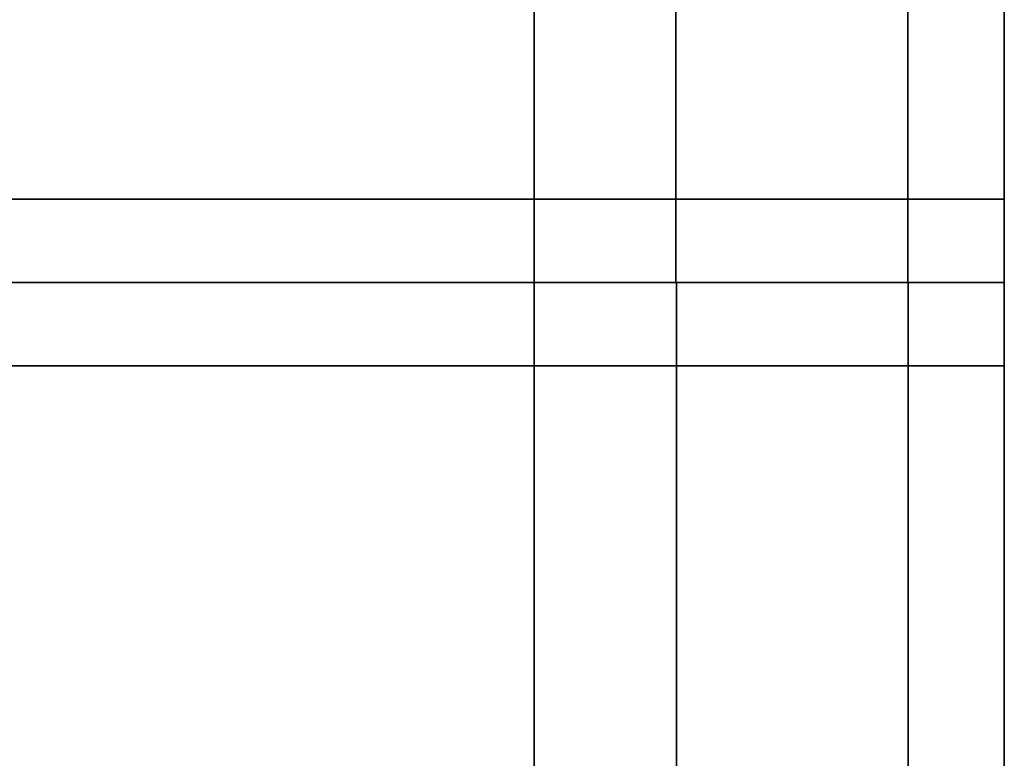
# Model space of a CAD drawing. Extents: x 0 to 1.04, y -1 to 0.
# Drawn here: x 1.03 to 1.03, y 0 to 0 of the extents above; entities that cross this region are included whole.
import ezdxf

# ---------------------------------------------------------------- set-up
doc = ezdxf.new("R2010")
doc.units = 0
doc.layers.add('L14_HINGE', color=7, linetype='CONTINUOUS')
doc.layers.add('L16_HINGE', color=7, linetype='CONTINUOUS')

msp = doc.modelspace()

# ---------------------------------------------------------------- linework, layer by layer
at = {"layer": 'L14_HINGE', "color": 8}
for points, invisible_edges in [([(1.021002, -0.002752, 0.2225), (1.028077, -0.00025, 0.2225), (1.017802, -0.00025, 0.2225), (1.021002, -0.002752, 0.2225)], 9), ([(1.028077, -0.00025, 0.1775), (1.021002, -0.002752, 0.1775), (1.017802, -0.00025, 0.1775), (1.028077, -0.00025, 0.1775)], 9), ([(1.028077, -0.00025, 0.2225), (1.021002, -0.002752, 0.2225), (1.028077, -0.002752, 0.2225), (1.028077, -0.00025, 0.2225)], 9), ([(1.021002, -0.002752, 0.1775), (1.028077, -0.00025, 0.1775), (1.028077, -0.002752, 0.1775), (1.021002, -0.002752, 0.1775)], 9), ([(1.028502, -0.002752, 0.2225), (1.028077, -0.00025, 0.2225), (1.028077, -0.002752, 0.2225), (1.028502, -0.002752, 0.2225)], 9), ([(1.028077, -0.00025, 0.2225), (1.028502, -0.002752, 0.2225), (1.028502, -0.00025, 0.2225), (1.028077, -0.00025, 0.2225)], 9), ([(1.028502, -0.00025, 0.1775), (1.028077, -0.002752, 0.1775), (1.028077, -0.00025, 0.1775), (1.028502, -0.00025, 0.1775)], 9), ([(1.028077, -0.002752, 0.1775), (1.028502, -0.00025, 0.1775), (1.028502, -0.002752, 0.1775), (1.028077, -0.002752, 0.1775)], 9), ([(1.029198, -0.002752, 0.222212), (1.028502, -0.00025, 0.2225), (1.028502, -0.002752, 0.2225), (1.029198, -0.002752, 0.222212)], 9), ([(1.028502, -0.00025, 0.2225), (1.029198, -0.002752, 0.222212), (1.029198, -0.00025, 0.222212), (1.028502, -0.00025, 0.2225)], 9), ([(1.029198, -0.00025, 0.177788), (1.028502, -0.002752, 0.1775), (1.028502, -0.00025, 0.1775), (1.029198, -0.00025, 0.177788)], 9), ([(1.028502, -0.002752, 0.1775), (1.029198, -0.00025, 0.177788), (1.029198, -0.002752, 0.177788), (1.028502, -0.002752, 0.1775)], 9), ([(1.029198, -0.00025, 0.177788), (1.029487, -0.002752, 0.178485), (1.029198, -0.002752, 0.177788), (1.029198, -0.00025, 0.177788)], 9), ([(1.029487, -0.002752, 0.178485), (1.029198, -0.00025, 0.177788), (1.029487, -0.00025, 0.178485), (1.029487, -0.002752, 0.178485)], 9), ([(1.029487, -0.00025, 0.221515), (1.029198, -0.002752, 0.222212), (1.029487, -0.002752, 0.221515), (1.029487, -0.00025, 0.221515)], 9), ([(1.029198, -0.002752, 0.222212), (1.029487, -0.00025, 0.221515), (1.029198, -0.00025, 0.222212), (1.029198, -0.002752, 0.222212)], 9), ([(1.029487, -0.00025, 0.178485), (1.029487, -0.002752, 0.1789), (1.029487, -0.002752, 0.178485), (1.029487, -0.00025, 0.178485)], 9), ([(1.029487, -0.002752, 0.1789), (1.029487, -0.00025, 0.178485), (1.029487, -0.00025, 0.1789), (1.029487, -0.002752, 0.1789)], 9), ([(1.029487, -0.00025, 0.2211), (1.029487, -0.002752, 0.221515), (1.029487, -0.002752, 0.2211), (1.029487, -0.00025, 0.2211)], 9), ([(1.029487, -0.002752, 0.221515), (1.029487, -0.00025, 0.2211), (1.029487, -0.00025, 0.221515), (1.029487, -0.002752, 0.221515)], 9), ([(1.029487, -0.00025, 0.1789), (1.029487, -0.002752, 0.2211), (1.029487, -0.002752, 0.1789), (1.029487, -0.00025, 0.1789)], 9), ([(1.029487, -0.002752, 0.2211), (1.029487, -0.00025, 0.1789), (1.029487, -0.00025, 0.2211), (1.029487, -0.002752, 0.2211)], 9), ([(1.021502, -0.003002, 0.2225), (1.028077, -0.002752, 0.2225), (1.021002, -0.002752, 0.2225), (1.021502, -0.003002, 0.2225)], 9), ([(1.028077, -0.002752, 0.1775), (1.021502, -0.003002, 0.1775), (1.021002, -0.002752, 0.1775), (1.028077, -0.002752, 0.1775)], 9), ([(1.028077, -0.002752, 0.2225), (1.021502, -0.003002, 0.2225), (1.028077, -0.003002, 0.2225), (1.028077, -0.002752, 0.2225)], 9), ([(1.021502, -0.003002, 0.1775), (1.028077, -0.002752, 0.1775), (1.028077, -0.003002, 0.1775), (1.021502, -0.003002, 0.1775)], 9), ([(1.028502, -0.003002, 0.2225), (1.028077, -0.002752, 0.2225), (1.028077, -0.003002, 0.2225), (1.028502, -0.003002, 0.2225)], 9), ([(1.028077, -0.002752, 0.2225), (1.028502, -0.003002, 0.2225), (1.028502, -0.002752, 0.2225), (1.028077, -0.002752, 0.2225)], 9), ([(1.028502, -0.002752, 0.1775), (1.028077, -0.003002, 0.1775), (1.028077, -0.002752, 0.1775), (1.028502, -0.002752, 0.1775)], 9), ([(1.028077, -0.003002, 0.1775), (1.028502, -0.002752, 0.1775), (1.028502, -0.003002, 0.1775), (1.028077, -0.003002, 0.1775)], 9), ([(1.029198, -0.002752, 0.177788), (1.028502, -0.003002, 0.1775), (1.028502, -0.002752, 0.1775), (1.029198, -0.002752, 0.177788)], 9), ([(1.028502, -0.003002, 0.1775), (1.029198, -0.002752, 0.177788), (1.029198, -0.003002, 0.177788), (1.028502, -0.003002, 0.1775)], 9), ([(1.029198, -0.003002, 0.222212), (1.028502, -0.002752, 0.2225), (1.028502, -0.003002, 0.2225), (1.029198, -0.003002, 0.222212)], 9), ([(1.028502, -0.002752, 0.2225), (1.029198, -0.003002, 0.222212), (1.029198, -0.002752, 0.222212), (1.028502, -0.002752, 0.2225)], 9), ([(1.029198, -0.002752, 0.177788), (1.029487, -0.003002, 0.178485), (1.029198, -0.003002, 0.177788), (1.029198, -0.002752, 0.177788)], 9), ([(1.029487, -0.003002, 0.178485), (1.029198, -0.002752, 0.177788), (1.029487, -0.002752, 0.178485), (1.029487, -0.003002, 0.178485)], 9), ([(1.029487, -0.002752, 0.221515), (1.029198, -0.003002, 0.222212), (1.029487, -0.003002, 0.221515), (1.029487, -0.002752, 0.221515)], 9), ([(1.029198, -0.003002, 0.222212), (1.029487, -0.002752, 0.221515), (1.029198, -0.002752, 0.222212), (1.029198, -0.003002, 0.222212)], 9), ([(1.029487, -0.002752, 0.1789), (1.029487, -0.003002, 0.2211), (1.029487, -0.003002, 0.1789), (1.029487, -0.002752, 0.1789)], 9), ([(1.029487, -0.003002, 0.2211), (1.029487, -0.002752, 0.1789), (1.029487, -0.002752, 0.2211), (1.029487, -0.003002, 0.2211)], 9), ([(1.029487, -0.002752, 0.2211), (1.029487, -0.003002, 0.221515), (1.029487, -0.003002, 0.2211), (1.029487, -0.002752, 0.2211)], 9), ([(1.029487, -0.003002, 0.221515), (1.029487, -0.002752, 0.2211), (1.029487, -0.002752, 0.221515), (1.029487, -0.003002, 0.221515)], 9), ([(1.029487, -0.002752, 0.178485), (1.029487, -0.003002, 0.1789), (1.029487, -0.003002, 0.178485), (1.029487, -0.002752, 0.178485)], 9), ([(1.029487, -0.003002, 0.1789), (1.029487, -0.002752, 0.178485), (1.029487, -0.002752, 0.1789), (1.029487, -0.003002, 0.1789)], 9), ([(1.021502, -0.003002, 0.22225), (1.028454, -0.003002, 0.17775), (1.021502, -0.003002, 0.17775), (1.021502, -0.003002, 0.22225)], 9), ([(1.028454, -0.003002, 0.17775), (1.021502, -0.003002, 0.22225), (1.029007, -0.003002, 0.177982), (1.028454, -0.003002, 0.17775)], 11), ([(1.029007, -0.003002, 0.177982), (1.021502, -0.003002, 0.22225), (1.029237, -0.003002, 0.178543), (1.029007, -0.003002, 0.177982)], 11), ([(1.029237, -0.003002, 0.178543), (1.021502, -0.003002, 0.22225), (1.029237, -0.003002, 0.221457), (1.029237, -0.003002, 0.178543)], 11), ([(1.029237, -0.003002, 0.221457), (1.021502, -0.003002, 0.22225), (1.029007, -0.003002, 0.222018), (1.029237, -0.003002, 0.221457)], 11), ([(1.029007, -0.003002, 0.222018), (1.021502, -0.003002, 0.22225), (1.028454, -0.003002, 0.22225), (1.029007, -0.003002, 0.222018)], 9), ([(1.028077, -0.003252, 0.2225), (1.021502, -0.003002, 0.2225), (1.021502, -0.003252, 0.2225), (1.028077, -0.003252, 0.2225)], 9), ([(1.021502, -0.003002, 0.2225), (1.028077, -0.003252, 0.2225), (1.028077, -0.003002, 0.2225), (1.021502, -0.003002, 0.2225)], 9), ([(1.021502, -0.003002, 0.2225), (1.028454, -0.003002, 0.22225), (1.021502, -0.003002, 0.22225), (1.021502, -0.003002, 0.2225)], 9), ([(1.028454, -0.003002, 0.22225), (1.021502, -0.003002, 0.2225), (1.028077, -0.003002, 0.2225), (1.028454, -0.003002, 0.22225)], 9), ([(1.028077, -0.003002, 0.1775), (1.021502, -0.003252, 0.1775), (1.021502, -0.003002, 0.1775), (1.028077, -0.003002, 0.1775)], 9), ([(1.021502, -0.003252, 0.1775), (1.028077, -0.003002, 0.1775), (1.028077, -0.003252, 0.1775), (1.021502, -0.003252, 0.1775)], 9), ([(1.021502, -0.003002, 0.17775), (1.028077, -0.003002, 0.1775), (1.021502, -0.003002, 0.1775), (1.021502, -0.003002, 0.17775)], 9), ([(1.028077, -0.003002, 0.1775), (1.021502, -0.003002, 0.17775), (1.028454, -0.003002, 0.17775), (1.028077, -0.003002, 0.1775)], 9), ([(1.029007, -0.003002, 0.17798), (1.021502, -0.003002, 0.17775), (1.028452, -0.003002, 0.17775), (1.029007, -0.003002, 0.17798)], 9), ([(1.021502, -0.003002, 0.17775), (1.029007, -0.003002, 0.17798), (1.021502, -0.003002, 0.22225), (1.021502, -0.003002, 0.17775)], 11), ([(1.021502, -0.003002, 0.22225), (1.029007, -0.003002, 0.17798), (1.029237, -0.003002, 0.178534), (1.021502, -0.003002, 0.22225)], 13), ([(1.021502, -0.003002, 0.22225), (1.029237, -0.003002, 0.178534), (1.029237, -0.003002, 0.221466), (1.021502, -0.003002, 0.22225)], 13), ([(1.021502, -0.003002, 0.22225), (1.029237, -0.003002, 0.221466), (1.029007, -0.003002, 0.22202), (1.021502, -0.003002, 0.22225)], 13), ([(1.021502, -0.003002, 0.22225), (1.029007, -0.003002, 0.22202), (1.028452, -0.003002, 0.22225), (1.021502, -0.003002, 0.22225)], 9), ([(1.028077, -0.003002, 0.2225), (1.021502, -0.003002, 0.22225), (1.028452, -0.003002, 0.22225), (1.028077, -0.003002, 0.2225)], 9), ([(1.021502, -0.003002, 0.22225), (1.028077, -0.003002, 0.2225), (1.021502, -0.003002, 0.2225), (1.021502, -0.003002, 0.22225)], 9), ([(1.028452, -0.003002, 0.17775), (1.021502, -0.003002, 0.1775), (1.028077, -0.003002, 0.1775), (1.028452, -0.003002, 0.17775)], 9), ([(1.021502, -0.003002, 0.1775), (1.028452, -0.003002, 0.17775), (1.021502, -0.003002, 0.17775), (1.021502, -0.003002, 0.1775)], 9), ([(1.028504, -0.003002, 0.2225), (1.028454, -0.003002, 0.22225), (1.028077, -0.003002, 0.2225), (1.028504, -0.003002, 0.2225)], 8), ([(1.028504, -0.003252, 0.2225), (1.028077, -0.003002, 0.2225), (1.028077, -0.003252, 0.2225), (1.028504, -0.003252, 0.2225)], 9), ([(1.028077, -0.003002, 0.2225), (1.028504, -0.003252, 0.2225), (1.028504, -0.003002, 0.2225), (1.028077, -0.003002, 0.2225)], 9), ([(1.028454, -0.003002, 0.17775), (1.028504, -0.003002, 0.1775), (1.028077, -0.003002, 0.1775), (1.028454, -0.003002, 0.17775)], 8), ([(1.028504, -0.003002, 0.1775), (1.028077, -0.003252, 0.1775), (1.028077, -0.003002, 0.1775), (1.028504, -0.003002, 0.1775)], 9), ([(1.028077, -0.003252, 0.1775), (1.028504, -0.003002, 0.1775), (1.028504, -0.003252, 0.1775), (1.028077, -0.003252, 0.1775)], 9), ([(1.028077, -0.003002, 0.2225), (1.028452, -0.003002, 0.22225), (1.028502, -0.003002, 0.2225), (1.028077, -0.003002, 0.2225)], 8), ([(1.028452, -0.003002, 0.17775), (1.028077, -0.003002, 0.1775), (1.028502, -0.003002, 0.1775), (1.028452, -0.003002, 0.17775)], 8), ([(1.029198, -0.003002, 0.177788), (1.028452, -0.003002, 0.17775), (1.028502, -0.003002, 0.1775), (1.029198, -0.003002, 0.177788)], 9), ([(1.028452, -0.003002, 0.17775), (1.029198, -0.003002, 0.177788), (1.029007, -0.003002, 0.17798), (1.028452, -0.003002, 0.17775)], 9), ([(1.029198, -0.003002, 0.222212), (1.028452, -0.003002, 0.22225), (1.029007, -0.003002, 0.22202), (1.029198, -0.003002, 0.222212)], 9), ([(1.028452, -0.003002, 0.22225), (1.029198, -0.003002, 0.222212), (1.028502, -0.003002, 0.2225), (1.028452, -0.003002, 0.22225)], 9), ([(1.028454, -0.003002, 0.22225), (1.029199, -0.003002, 0.222209), (1.029007, -0.003002, 0.222018), (1.028454, -0.003002, 0.22225)], 9), ([(1.029199, -0.003002, 0.222209), (1.028454, -0.003002, 0.22225), (1.028504, -0.003002, 0.2225), (1.029199, -0.003002, 0.222209)], 9), ([(1.028454, -0.003002, 0.17775), (1.029199, -0.003002, 0.177791), (1.028504, -0.003002, 0.1775), (1.028454, -0.003002, 0.17775)], 9), ([(1.029199, -0.003002, 0.177791), (1.028454, -0.003002, 0.17775), (1.029007, -0.003002, 0.177982), (1.029199, -0.003002, 0.177791)], 9), ([(1.029199, -0.003252, 0.222209), (1.028504, -0.003002, 0.2225), (1.028504, -0.003252, 0.2225), (1.029199, -0.003252, 0.222209)], 9), ([(1.028504, -0.003002, 0.2225), (1.029199, -0.003252, 0.222209), (1.029199, -0.003002, 0.222209), (1.028504, -0.003002, 0.2225)], 9), ([(1.029199, -0.003002, 0.177791), (1.028504, -0.003252, 0.1775), (1.028504, -0.003002, 0.1775), (1.029199, -0.003002, 0.177791)], 9), ([(1.028504, -0.003252, 0.1775), (1.029199, -0.003002, 0.177791), (1.029199, -0.003252, 0.177791), (1.028504, -0.003252, 0.1775)], 9), ([(1.029007, -0.003002, 0.222018), (1.029487, -0.003002, 0.221507), (1.029237, -0.003002, 0.221457), (1.029007, -0.003002, 0.222018)], 9), ([(1.029487, -0.003002, 0.221507), (1.029007, -0.003002, 0.222018), (1.029199, -0.003002, 0.222209), (1.029487, -0.003002, 0.221507)], 9), ([(1.029007, -0.003002, 0.177982), (1.029487, -0.003002, 0.178493), (1.029199, -0.003002, 0.177791), (1.029007, -0.003002, 0.177982)], 9), ([(1.029487, -0.003002, 0.178493), (1.029007, -0.003002, 0.177982), (1.029237, -0.003002, 0.178543), (1.029487, -0.003002, 0.178493)], 9), ([(1.029487, -0.003002, 0.178485), (1.029007, -0.003002, 0.17798), (1.029198, -0.003002, 0.177788), (1.029487, -0.003002, 0.178485)], 9), ([(1.029007, -0.003002, 0.17798), (1.029487, -0.003002, 0.178485), (1.029237, -0.003002, 0.178534), (1.029007, -0.003002, 0.17798)], 9), ([(1.029487, -0.003002, 0.221515), (1.029007, -0.003002, 0.22202), (1.029237, -0.003002, 0.221466), (1.029487, -0.003002, 0.221515)], 9), ([(1.029007, -0.003002, 0.22202), (1.029487, -0.003002, 0.221515), (1.029198, -0.003002, 0.222212), (1.029007, -0.003002, 0.22202)], 9), ([(1.029487, -0.003002, 0.221507), (1.029199, -0.003252, 0.222209), (1.029487, -0.003252, 0.221507), (1.029487, -0.003002, 0.221507)], 9), ([(1.029199, -0.003252, 0.222209), (1.029487, -0.003002, 0.221507), (1.029199, -0.003002, 0.222209), (1.029199, -0.003252, 0.222209)], 9), ([(1.029199, -0.003002, 0.177791), (1.029487, -0.003252, 0.178493), (1.029199, -0.003252, 0.177791), (1.029199, -0.003002, 0.177791)], 9), ([(1.029487, -0.003252, 0.178493), (1.029199, -0.003002, 0.177791), (1.029487, -0.003002, 0.178493), (1.029487, -0.003252, 0.178493)], 9), ([(1.029237, -0.003002, 0.221457), (1.029487, -0.003002, 0.178925), (1.029237, -0.003002, 0.178543), (1.029237, -0.003002, 0.221457)], 9), ([(1.029487, -0.003002, 0.178925), (1.029237, -0.003002, 0.221457), (1.029487, -0.003002, 0.221075), (1.029487, -0.003002, 0.178925)], 9), ([(1.029487, -0.003002, 0.221507), (1.029487, -0.003002, 0.221075), (1.029237, -0.003002, 0.221457), (1.029487, -0.003002, 0.221507)], 8), ([(1.029487, -0.003002, 0.178925), (1.029487, -0.003002, 0.178493), (1.029237, -0.003002, 0.178543), (1.029487, -0.003002, 0.178925)], 8), ([(1.029487, -0.003002, 0.1789), (1.029237, -0.003002, 0.221466), (1.029237, -0.003002, 0.178534), (1.029487, -0.003002, 0.1789)], 9), ([(1.029237, -0.003002, 0.221466), (1.029487, -0.003002, 0.1789), (1.029487, -0.003002, 0.2211), (1.029237, -0.003002, 0.221466)], 9), ([(1.029487, -0.003002, 0.221515), (1.029237, -0.003002, 0.221466), (1.029487, -0.003002, 0.2211), (1.029487, -0.003002, 0.221515)], 8), ([(1.029487, -0.003002, 0.1789), (1.029237, -0.003002, 0.178534), (1.029487, -0.003002, 0.178485), (1.029487, -0.003002, 0.1789)], 8), ([(1.029487, -0.003002, 0.178925), (1.029487, -0.003252, 0.221075), (1.029487, -0.003252, 0.178925), (1.029487, -0.003002, 0.178925)], 9), ([(1.029487, -0.003252, 0.221075), (1.029487, -0.003002, 0.178925), (1.029487, -0.003002, 0.221075), (1.029487, -0.003252, 0.221075)], 9), ([(1.029487, -0.003002, 0.221075), (1.029487, -0.003252, 0.221507), (1.029487, -0.003252, 0.221075), (1.029487, -0.003002, 0.221075)], 9), ([(1.029487, -0.003252, 0.221507), (1.029487, -0.003002, 0.221075), (1.029487, -0.003002, 0.221507), (1.029487, -0.003252, 0.221507)], 9), ([(1.029487, -0.003002, 0.178493), (1.029487, -0.003252, 0.178925), (1.029487, -0.003252, 0.178493), (1.029487, -0.003002, 0.178493)], 9), ([(1.029487, -0.003252, 0.178925), (1.029487, -0.003002, 0.178493), (1.029487, -0.003002, 0.178925), (1.029487, -0.003252, 0.178925)], 9), ([(1.028077, -0.003252, 0.1775), (1.021502, -0.016514, 0.1775), (1.021502, -0.003252, 0.1775), (1.028077, -0.003252, 0.1775)], 9), ([(1.021502, -0.016514, 0.1775), (1.028077, -0.003252, 0.1775), (1.028077, -0.016514, 0.1775), (1.021502, -0.016514, 0.1775)], 9), ([(1.028077, -0.016514, 0.2225), (1.021502, -0.003252, 0.2225), (1.021502, -0.016514, 0.2225), (1.028077, -0.016514, 0.2225)], 9), ([(1.021502, -0.003252, 0.2225), (1.028077, -0.016514, 0.2225), (1.028077, -0.003252, 0.2225), (1.021502, -0.003252, 0.2225)], 9), ([(1.028504, -0.003252, 0.1775), (1.028077, -0.016514, 0.1775), (1.028077, -0.003252, 0.1775), (1.028504, -0.003252, 0.1775)], 9), ([(1.028077, -0.016514, 0.1775), (1.028504, -0.003252, 0.1775), (1.028504, -0.016514, 0.1775), (1.028077, -0.016514, 0.1775)], 9), ([(1.028504, -0.016514, 0.2225), (1.028077, -0.003252, 0.2225), (1.028077, -0.016514, 0.2225), (1.028504, -0.016514, 0.2225)], 9), ([(1.028077, -0.003252, 0.2225), (1.028504, -0.016514, 0.2225), (1.028504, -0.003252, 0.2225), (1.028077, -0.003252, 0.2225)], 9), ([(1.029199, -0.003252, 0.177791), (1.028504, -0.016514, 0.1775), (1.028504, -0.003252, 0.1775), (1.029199, -0.003252, 0.177791)], 9), ([(1.028504, -0.016514, 0.1775), (1.029199, -0.003252, 0.177791), (1.029199, -0.016514, 0.177791), (1.028504, -0.016514, 0.1775)], 9), ([(1.029199, -0.016514, 0.222209), (1.028504, -0.003252, 0.2225), (1.028504, -0.016514, 0.2225), (1.029199, -0.016514, 0.222209)], 9), ([(1.028504, -0.003252, 0.2225), (1.029199, -0.016514, 0.222209), (1.029199, -0.003252, 0.222209), (1.028504, -0.003252, 0.2225)], 9), ([(1.029199, -0.003252, 0.177791), (1.029487, -0.016514, 0.178493), (1.029199, -0.016514, 0.177791), (1.029199, -0.003252, 0.177791)], 9), ([(1.029487, -0.016514, 0.178493), (1.029199, -0.003252, 0.177791), (1.029487, -0.003252, 0.178493), (1.029487, -0.016514, 0.178493)], 9), ([(1.029487, -0.003252, 0.221507), (1.029199, -0.016514, 0.222209), (1.029487, -0.016514, 0.221507), (1.029487, -0.003252, 0.221507)], 9), ([(1.029199, -0.016514, 0.222209), (1.029487, -0.003252, 0.221507), (1.029199, -0.003252, 0.222209), (1.029199, -0.016514, 0.222209)], 9), ([(1.029487, -0.003252, 0.221075), (1.029487, -0.016514, 0.221507), (1.029487, -0.016514, 0.221075), (1.029487, -0.003252, 0.221075)], 9), ([(1.029487, -0.016514, 0.221507), (1.029487, -0.003252, 0.221075), (1.029487, -0.003252, 0.221507), (1.029487, -0.016514, 0.221507)], 9), ([(1.029487, -0.003252, 0.178925), (1.029487, -0.016514, 0.221075), (1.029487, -0.016514, 0.178925), (1.029487, -0.003252, 0.178925)], 9), ([(1.029487, -0.016514, 0.221075), (1.029487, -0.003252, 0.178925), (1.029487, -0.003252, 0.221075), (1.029487, -0.016514, 0.221075)], 9), ([(1.029487, -0.003252, 0.178493), (1.029487, -0.016514, 0.178925), (1.029487, -0.016514, 0.178493), (1.029487, -0.003252, 0.178493)], 9), ([(1.029487, -0.016514, 0.178925), (1.029487, -0.003252, 0.178493), (1.029487, -0.003252, 0.178925), (1.029487, -0.016514, 0.178925)], 9)]:
    msp.add_3dface(points, dxfattribs=dict(at, invisible_edges=invisible_edges))
at = {"layer": 'L16_HINGE', "color": 8}
for points, invisible_edges in [([(1.021002, -0.002752, 1.8225), (1.028077, -0.00025, 1.8225), (1.017802, -0.00025, 1.8225), (1.021002, -0.002752, 1.8225)], 9), ([(1.028077, -0.00025, 1.7775), (1.021002, -0.002752, 1.7775), (1.017802, -0.00025, 1.7775), (1.028077, -0.00025, 1.7775)], 9), ([(1.028077, -0.00025, 1.8225), (1.021002, -0.002752, 1.8225), (1.028077, -0.002752, 1.8225), (1.028077, -0.00025, 1.8225)], 9), ([(1.021002, -0.002752, 1.7775), (1.028077, -0.00025, 1.7775), (1.028077, -0.002752, 1.7775), (1.021002, -0.002752, 1.7775)], 9), ([(1.028502, -0.002752, 1.8225), (1.028077, -0.00025, 1.8225), (1.028077, -0.002752, 1.8225), (1.028502, -0.002752, 1.8225)], 9), ([(1.028077, -0.00025, 1.8225), (1.028502, -0.002752, 1.8225), (1.028502, -0.00025, 1.8225), (1.028077, -0.00025, 1.8225)], 9), ([(1.028502, -0.00025, 1.7775), (1.028077, -0.002752, 1.7775), (1.028077, -0.00025, 1.7775), (1.028502, -0.00025, 1.7775)], 9), ([(1.028077, -0.002752, 1.7775), (1.028502, -0.00025, 1.7775), (1.028502, -0.002752, 1.7775), (1.028077, -0.002752, 1.7775)], 9), ([(1.029198, -0.002752, 1.822212), (1.028502, -0.00025, 1.8225), (1.028502, -0.002752, 1.8225), (1.029198, -0.002752, 1.822212)], 9), ([(1.028502, -0.00025, 1.8225), (1.029198, -0.002752, 1.822212), (1.029198, -0.00025, 1.822212), (1.028502, -0.00025, 1.8225)], 9), ([(1.029198, -0.00025, 1.777788), (1.028502, -0.002752, 1.7775), (1.028502, -0.00025, 1.7775), (1.029198, -0.00025, 1.777788)], 9), ([(1.028502, -0.002752, 1.7775), (1.029198, -0.00025, 1.777788), (1.029198, -0.002752, 1.777788), (1.028502, -0.002752, 1.7775)], 9), ([(1.029198, -0.00025, 1.777788), (1.029487, -0.002752, 1.778485), (1.029198, -0.002752, 1.777788), (1.029198, -0.00025, 1.777788)], 9), ([(1.029487, -0.002752, 1.778485), (1.029198, -0.00025, 1.777788), (1.029487, -0.00025, 1.778485), (1.029487, -0.002752, 1.778485)], 9), ([(1.029487, -0.00025, 1.821515), (1.029198, -0.002752, 1.822212), (1.029487, -0.002752, 1.821515), (1.029487, -0.00025, 1.821515)], 9), ([(1.029198, -0.002752, 1.822212), (1.029487, -0.00025, 1.821515), (1.029198, -0.00025, 1.822212), (1.029198, -0.002752, 1.822212)], 9), ([(1.029487, -0.00025, 1.778485), (1.029487, -0.002752, 1.7789), (1.029487, -0.002752, 1.778485), (1.029487, -0.00025, 1.778485)], 9), ([(1.029487, -0.002752, 1.7789), (1.029487, -0.00025, 1.778485), (1.029487, -0.00025, 1.7789), (1.029487, -0.002752, 1.7789)], 9), ([(1.029487, -0.00025, 1.8211), (1.029487, -0.002752, 1.821515), (1.029487, -0.002752, 1.8211), (1.029487, -0.00025, 1.8211)], 9), ([(1.029487, -0.002752, 1.821515), (1.029487, -0.00025, 1.8211), (1.029487, -0.00025, 1.821515), (1.029487, -0.002752, 1.821515)], 9), ([(1.029487, -0.00025, 1.7789), (1.029487, -0.002752, 1.8211), (1.029487, -0.002752, 1.7789), (1.029487, -0.00025, 1.7789)], 9), ([(1.029487, -0.002752, 1.8211), (1.029487, -0.00025, 1.7789), (1.029487, -0.00025, 1.8211), (1.029487, -0.002752, 1.8211)], 9), ([(1.021502, -0.003002, 1.8225), (1.028077, -0.002752, 1.8225), (1.021002, -0.002752, 1.8225), (1.021502, -0.003002, 1.8225)], 9), ([(1.028077, -0.002752, 1.7775), (1.021502, -0.003002, 1.7775), (1.021002, -0.002752, 1.7775), (1.028077, -0.002752, 1.7775)], 9), ([(1.028077, -0.002752, 1.8225), (1.021502, -0.003002, 1.8225), (1.028077, -0.003002, 1.8225), (1.028077, -0.002752, 1.8225)], 9), ([(1.021502, -0.003002, 1.7775), (1.028077, -0.002752, 1.7775), (1.028077, -0.003002, 1.7775), (1.021502, -0.003002, 1.7775)], 9), ([(1.028502, -0.003002, 1.8225), (1.028077, -0.002752, 1.8225), (1.028077, -0.003002, 1.8225), (1.028502, -0.003002, 1.8225)], 9), ([(1.028077, -0.002752, 1.8225), (1.028502, -0.003002, 1.8225), (1.028502, -0.002752, 1.8225), (1.028077, -0.002752, 1.8225)], 9), ([(1.028502, -0.002752, 1.7775), (1.028077, -0.003002, 1.7775), (1.028077, -0.002752, 1.7775), (1.028502, -0.002752, 1.7775)], 9), ([(1.028077, -0.003002, 1.7775), (1.028502, -0.002752, 1.7775), (1.028502, -0.003002, 1.7775), (1.028077, -0.003002, 1.7775)], 9), ([(1.029198, -0.002752, 1.777788), (1.028502, -0.003002, 1.7775), (1.028502, -0.002752, 1.7775), (1.029198, -0.002752, 1.777788)], 9), ([(1.028502, -0.003002, 1.7775), (1.029198, -0.002752, 1.777788), (1.029198, -0.003002, 1.777788), (1.028502, -0.003002, 1.7775)], 9), ([(1.029198, -0.003002, 1.822212), (1.028502, -0.002752, 1.8225), (1.028502, -0.003002, 1.8225), (1.029198, -0.003002, 1.822212)], 9), ([(1.028502, -0.002752, 1.8225), (1.029198, -0.003002, 1.822212), (1.029198, -0.002752, 1.822212), (1.028502, -0.002752, 1.8225)], 9), ([(1.029198, -0.002752, 1.777788), (1.029487, -0.003002, 1.778485), (1.029198, -0.003002, 1.777788), (1.029198, -0.002752, 1.777788)], 9), ([(1.029487, -0.003002, 1.778485), (1.029198, -0.002752, 1.777788), (1.029487, -0.002752, 1.778485), (1.029487, -0.003002, 1.778485)], 9), ([(1.029487, -0.002752, 1.821515), (1.029198, -0.003002, 1.822212), (1.029487, -0.003002, 1.821515), (1.029487, -0.002752, 1.821515)], 9), ([(1.029198, -0.003002, 1.822212), (1.029487, -0.002752, 1.821515), (1.029198, -0.002752, 1.822212), (1.029198, -0.003002, 1.822212)], 9), ([(1.029487, -0.002752, 1.7789), (1.029487, -0.003002, 1.8211), (1.029487, -0.003002, 1.7789), (1.029487, -0.002752, 1.7789)], 9), ([(1.029487, -0.003002, 1.8211), (1.029487, -0.002752, 1.7789), (1.029487, -0.002752, 1.8211), (1.029487, -0.003002, 1.8211)], 9), ([(1.029487, -0.002752, 1.8211), (1.029487, -0.003002, 1.821515), (1.029487, -0.003002, 1.8211), (1.029487, -0.002752, 1.8211)], 9), ([(1.029487, -0.003002, 1.821515), (1.029487, -0.002752, 1.8211), (1.029487, -0.002752, 1.821515), (1.029487, -0.003002, 1.821515)], 9), ([(1.029487, -0.002752, 1.778485), (1.029487, -0.003002, 1.7789), (1.029487, -0.003002, 1.778485), (1.029487, -0.002752, 1.778485)], 9), ([(1.029487, -0.003002, 1.7789), (1.029487, -0.002752, 1.778485), (1.029487, -0.002752, 1.7789), (1.029487, -0.003002, 1.7789)], 9), ([(1.021502, -0.003002, 1.82225), (1.028454, -0.003002, 1.77775), (1.021502, -0.003002, 1.77775), (1.021502, -0.003002, 1.82225)], 9), ([(1.028454, -0.003002, 1.77775), (1.021502, -0.003002, 1.82225), (1.029007, -0.003002, 1.777982), (1.028454, -0.003002, 1.77775)], 11), ([(1.029007, -0.003002, 1.777982), (1.021502, -0.003002, 1.82225), (1.029237, -0.003002, 1.778543), (1.029007, -0.003002, 1.777982)], 11), ([(1.029237, -0.003002, 1.778543), (1.021502, -0.003002, 1.82225), (1.029237, -0.003002, 1.821457), (1.029237, -0.003002, 1.778543)], 11), ([(1.029237, -0.003002, 1.821457), (1.021502, -0.003002, 1.82225), (1.029007, -0.003002, 1.822018), (1.029237, -0.003002, 1.821457)], 11), ([(1.029007, -0.003002, 1.822018), (1.021502, -0.003002, 1.82225), (1.028454, -0.003002, 1.82225), (1.029007, -0.003002, 1.822018)], 9), ([(1.028077, -0.003252, 1.8225), (1.021502, -0.003002, 1.8225), (1.021502, -0.003252, 1.8225), (1.028077, -0.003252, 1.8225)], 9), ([(1.021502, -0.003002, 1.8225), (1.028077, -0.003252, 1.8225), (1.028077, -0.003002, 1.8225), (1.021502, -0.003002, 1.8225)], 9), ([(1.021502, -0.003002, 1.8225), (1.028454, -0.003002, 1.82225), (1.021502, -0.003002, 1.82225), (1.021502, -0.003002, 1.8225)], 9), ([(1.028454, -0.003002, 1.82225), (1.021502, -0.003002, 1.8225), (1.028077, -0.003002, 1.8225), (1.028454, -0.003002, 1.82225)], 9), ([(1.028077, -0.003002, 1.7775), (1.021502, -0.003252, 1.7775), (1.021502, -0.003002, 1.7775), (1.028077, -0.003002, 1.7775)], 9), ([(1.021502, -0.003252, 1.7775), (1.028077, -0.003002, 1.7775), (1.028077, -0.003252, 1.7775), (1.021502, -0.003252, 1.7775)], 9), ([(1.021502, -0.003002, 1.77775), (1.028077, -0.003002, 1.7775), (1.021502, -0.003002, 1.7775), (1.021502, -0.003002, 1.77775)], 9), ([(1.028077, -0.003002, 1.7775), (1.021502, -0.003002, 1.77775), (1.028454, -0.003002, 1.77775), (1.028077, -0.003002, 1.7775)], 9), ([(1.029007, -0.003002, 1.77798), (1.021502, -0.003002, 1.77775), (1.028452, -0.003002, 1.77775), (1.029007, -0.003002, 1.77798)], 9), ([(1.021502, -0.003002, 1.77775), (1.029007, -0.003002, 1.77798), (1.021502, -0.003002, 1.82225), (1.021502, -0.003002, 1.77775)], 11), ([(1.021502, -0.003002, 1.82225), (1.029007, -0.003002, 1.77798), (1.029237, -0.003002, 1.778534), (1.021502, -0.003002, 1.82225)], 13), ([(1.021502, -0.003002, 1.82225), (1.029237, -0.003002, 1.778534), (1.029237, -0.003002, 1.821466), (1.021502, -0.003002, 1.82225)], 13), ([(1.021502, -0.003002, 1.82225), (1.029237, -0.003002, 1.821466), (1.029007, -0.003002, 1.82202), (1.021502, -0.003002, 1.82225)], 13), ([(1.021502, -0.003002, 1.82225), (1.029007, -0.003002, 1.82202), (1.028452, -0.003002, 1.82225), (1.021502, -0.003002, 1.82225)], 9), ([(1.028077, -0.003002, 1.8225), (1.021502, -0.003002, 1.82225), (1.028452, -0.003002, 1.82225), (1.028077, -0.003002, 1.8225)], 9), ([(1.021502, -0.003002, 1.82225), (1.028077, -0.003002, 1.8225), (1.021502, -0.003002, 1.8225), (1.021502, -0.003002, 1.82225)], 9), ([(1.028452, -0.003002, 1.77775), (1.021502, -0.003002, 1.7775), (1.028077, -0.003002, 1.7775), (1.028452, -0.003002, 1.77775)], 9), ([(1.021502, -0.003002, 1.7775), (1.028452, -0.003002, 1.77775), (1.021502, -0.003002, 1.77775), (1.021502, -0.003002, 1.7775)], 9), ([(1.028504, -0.003002, 1.8225), (1.028454, -0.003002, 1.82225), (1.028077, -0.003002, 1.8225), (1.028504, -0.003002, 1.8225)], 8), ([(1.028504, -0.003252, 1.8225), (1.028077, -0.003002, 1.8225), (1.028077, -0.003252, 1.8225), (1.028504, -0.003252, 1.8225)], 9), ([(1.028077, -0.003002, 1.8225), (1.028504, -0.003252, 1.8225), (1.028504, -0.003002, 1.8225), (1.028077, -0.003002, 1.8225)], 9), ([(1.028454, -0.003002, 1.77775), (1.028504, -0.003002, 1.7775), (1.028077, -0.003002, 1.7775), (1.028454, -0.003002, 1.77775)], 8), ([(1.028504, -0.003002, 1.7775), (1.028077, -0.003252, 1.7775), (1.028077, -0.003002, 1.7775), (1.028504, -0.003002, 1.7775)], 9), ([(1.028077, -0.003252, 1.7775), (1.028504, -0.003002, 1.7775), (1.028504, -0.003252, 1.7775), (1.028077, -0.003252, 1.7775)], 9), ([(1.028077, -0.003002, 1.8225), (1.028452, -0.003002, 1.82225), (1.028502, -0.003002, 1.8225), (1.028077, -0.003002, 1.8225)], 8), ([(1.028452, -0.003002, 1.77775), (1.028077, -0.003002, 1.7775), (1.028502, -0.003002, 1.7775), (1.028452, -0.003002, 1.77775)], 8), ([(1.029198, -0.003002, 1.777788), (1.028452, -0.003002, 1.77775), (1.028502, -0.003002, 1.7775), (1.029198, -0.003002, 1.777788)], 9), ([(1.028452, -0.003002, 1.77775), (1.029198, -0.003002, 1.777788), (1.029007, -0.003002, 1.77798), (1.028452, -0.003002, 1.77775)], 9), ([(1.029198, -0.003002, 1.822212), (1.028452, -0.003002, 1.82225), (1.029007, -0.003002, 1.82202), (1.029198, -0.003002, 1.822212)], 9), ([(1.028452, -0.003002, 1.82225), (1.029198, -0.003002, 1.822212), (1.028502, -0.003002, 1.8225), (1.028452, -0.003002, 1.82225)], 9), ([(1.028454, -0.003002, 1.82225), (1.029199, -0.003002, 1.822209), (1.029007, -0.003002, 1.822018), (1.028454, -0.003002, 1.82225)], 9), ([(1.029199, -0.003002, 1.822209), (1.028454, -0.003002, 1.82225), (1.028504, -0.003002, 1.8225), (1.029199, -0.003002, 1.822209)], 9), ([(1.028454, -0.003002, 1.77775), (1.029199, -0.003002, 1.777791), (1.028504, -0.003002, 1.7775), (1.028454, -0.003002, 1.77775)], 9), ([(1.029199, -0.003002, 1.777791), (1.028454, -0.003002, 1.77775), (1.029007, -0.003002, 1.777982), (1.029199, -0.003002, 1.777791)], 9), ([(1.029199, -0.003252, 1.822209), (1.028504, -0.003002, 1.8225), (1.028504, -0.003252, 1.8225), (1.029199, -0.003252, 1.822209)], 9), ([(1.028504, -0.003002, 1.8225), (1.029199, -0.003252, 1.822209), (1.029199, -0.003002, 1.822209), (1.028504, -0.003002, 1.8225)], 9), ([(1.029199, -0.003002, 1.777791), (1.028504, -0.003252, 1.7775), (1.028504, -0.003002, 1.7775), (1.029199, -0.003002, 1.777791)], 9), ([(1.028504, -0.003252, 1.7775), (1.029199, -0.003002, 1.777791), (1.029199, -0.003252, 1.777791), (1.028504, -0.003252, 1.7775)], 9), ([(1.029007, -0.003002, 1.822018), (1.029487, -0.003002, 1.821507), (1.029237, -0.003002, 1.821457), (1.029007, -0.003002, 1.822018)], 9), ([(1.029487, -0.003002, 1.821507), (1.029007, -0.003002, 1.822018), (1.029199, -0.003002, 1.822209), (1.029487, -0.003002, 1.821507)], 9), ([(1.029007, -0.003002, 1.777982), (1.029487, -0.003002, 1.778493), (1.029199, -0.003002, 1.777791), (1.029007, -0.003002, 1.777982)], 9), ([(1.029487, -0.003002, 1.778493), (1.029007, -0.003002, 1.777982), (1.029237, -0.003002, 1.778543), (1.029487, -0.003002, 1.778493)], 9), ([(1.029487, -0.003002, 1.778485), (1.029007, -0.003002, 1.77798), (1.029198, -0.003002, 1.777788), (1.029487, -0.003002, 1.778485)], 9), ([(1.029007, -0.003002, 1.77798), (1.029487, -0.003002, 1.778485), (1.029237, -0.003002, 1.778534), (1.029007, -0.003002, 1.77798)], 9), ([(1.029487, -0.003002, 1.821515), (1.029007, -0.003002, 1.82202), (1.029237, -0.003002, 1.821466), (1.029487, -0.003002, 1.821515)], 9), ([(1.029007, -0.003002, 1.82202), (1.029487, -0.003002, 1.821515), (1.029198, -0.003002, 1.822212), (1.029007, -0.003002, 1.82202)], 9), ([(1.029487, -0.003002, 1.821507), (1.029199, -0.003252, 1.822209), (1.029487, -0.003252, 1.821507), (1.029487, -0.003002, 1.821507)], 9), ([(1.029199, -0.003252, 1.822209), (1.029487, -0.003002, 1.821507), (1.029199, -0.003002, 1.822209), (1.029199, -0.003252, 1.822209)], 9), ([(1.029199, -0.003002, 1.777791), (1.029487, -0.003252, 1.778493), (1.029199, -0.003252, 1.777791), (1.029199, -0.003002, 1.777791)], 9), ([(1.029487, -0.003252, 1.778493), (1.029199, -0.003002, 1.777791), (1.029487, -0.003002, 1.778493), (1.029487, -0.003252, 1.778493)], 9), ([(1.029237, -0.003002, 1.821457), (1.029487, -0.003002, 1.778925), (1.029237, -0.003002, 1.778543), (1.029237, -0.003002, 1.821457)], 9), ([(1.029487, -0.003002, 1.778925), (1.029237, -0.003002, 1.821457), (1.029487, -0.003002, 1.821075), (1.029487, -0.003002, 1.778925)], 9), ([(1.029487, -0.003002, 1.821507), (1.029487, -0.003002, 1.821075), (1.029237, -0.003002, 1.821457), (1.029487, -0.003002, 1.821507)], 8), ([(1.029487, -0.003002, 1.778925), (1.029487, -0.003002, 1.778493), (1.029237, -0.003002, 1.778543), (1.029487, -0.003002, 1.778925)], 8), ([(1.029487, -0.003002, 1.7789), (1.029237, -0.003002, 1.821466), (1.029237, -0.003002, 1.778534), (1.029487, -0.003002, 1.7789)], 9), ([(1.029237, -0.003002, 1.821466), (1.029487, -0.003002, 1.7789), (1.029487, -0.003002, 1.8211), (1.029237, -0.003002, 1.821466)], 9), ([(1.029487, -0.003002, 1.821515), (1.029237, -0.003002, 1.821466), (1.029487, -0.003002, 1.8211), (1.029487, -0.003002, 1.821515)], 8), ([(1.029487, -0.003002, 1.7789), (1.029237, -0.003002, 1.778534), (1.029487, -0.003002, 1.778485), (1.029487, -0.003002, 1.7789)], 8), ([(1.029487, -0.003002, 1.778925), (1.029487, -0.003252, 1.821075), (1.029487, -0.003252, 1.778925), (1.029487, -0.003002, 1.778925)], 9), ([(1.029487, -0.003252, 1.821075), (1.029487, -0.003002, 1.778925), (1.029487, -0.003002, 1.821075), (1.029487, -0.003252, 1.821075)], 9), ([(1.029487, -0.003002, 1.821075), (1.029487, -0.003252, 1.821507), (1.029487, -0.003252, 1.821075), (1.029487, -0.003002, 1.821075)], 9), ([(1.029487, -0.003252, 1.821507), (1.029487, -0.003002, 1.821075), (1.029487, -0.003002, 1.821507), (1.029487, -0.003252, 1.821507)], 9), ([(1.029487, -0.003002, 1.778493), (1.029487, -0.003252, 1.778925), (1.029487, -0.003252, 1.778493), (1.029487, -0.003002, 1.778493)], 9), ([(1.029487, -0.003252, 1.778925), (1.029487, -0.003002, 1.778493), (1.029487, -0.003002, 1.778925), (1.029487, -0.003252, 1.778925)], 9), ([(1.028077, -0.003252, 1.7775), (1.021502, -0.016514, 1.7775), (1.021502, -0.003252, 1.7775), (1.028077, -0.003252, 1.7775)], 9), ([(1.021502, -0.016514, 1.7775), (1.028077, -0.003252, 1.7775), (1.028077, -0.016514, 1.7775), (1.021502, -0.016514, 1.7775)], 9), ([(1.028077, -0.016514, 1.8225), (1.021502, -0.003252, 1.8225), (1.021502, -0.016514, 1.8225), (1.028077, -0.016514, 1.8225)], 9), ([(1.021502, -0.003252, 1.8225), (1.028077, -0.016514, 1.8225), (1.028077, -0.003252, 1.8225), (1.021502, -0.003252, 1.8225)], 9), ([(1.028504, -0.003252, 1.7775), (1.028077, -0.016514, 1.7775), (1.028077, -0.003252, 1.7775), (1.028504, -0.003252, 1.7775)], 9), ([(1.028077, -0.016514, 1.7775), (1.028504, -0.003252, 1.7775), (1.028504, -0.016514, 1.7775), (1.028077, -0.016514, 1.7775)], 9), ([(1.028504, -0.016514, 1.8225), (1.028077, -0.003252, 1.8225), (1.028077, -0.016514, 1.8225), (1.028504, -0.016514, 1.8225)], 9), ([(1.028077, -0.003252, 1.8225), (1.028504, -0.016514, 1.8225), (1.028504, -0.003252, 1.8225), (1.028077, -0.003252, 1.8225)], 9), ([(1.029199, -0.003252, 1.777791), (1.028504, -0.016514, 1.7775), (1.028504, -0.003252, 1.7775), (1.029199, -0.003252, 1.777791)], 9), ([(1.028504, -0.016514, 1.7775), (1.029199, -0.003252, 1.777791), (1.029199, -0.016514, 1.777791), (1.028504, -0.016514, 1.7775)], 9), ([(1.029199, -0.016514, 1.822209), (1.028504, -0.003252, 1.8225), (1.028504, -0.016514, 1.8225), (1.029199, -0.016514, 1.822209)], 9), ([(1.028504, -0.003252, 1.8225), (1.029199, -0.016514, 1.822209), (1.029199, -0.003252, 1.822209), (1.028504, -0.003252, 1.8225)], 9), ([(1.029199, -0.003252, 1.777791), (1.029487, -0.016514, 1.778493), (1.029199, -0.016514, 1.777791), (1.029199, -0.003252, 1.777791)], 9), ([(1.029487, -0.016514, 1.778493), (1.029199, -0.003252, 1.777791), (1.029487, -0.003252, 1.778493), (1.029487, -0.016514, 1.778493)], 9), ([(1.029487, -0.003252, 1.821507), (1.029199, -0.016514, 1.822209), (1.029487, -0.016514, 1.821507), (1.029487, -0.003252, 1.821507)], 9), ([(1.029199, -0.016514, 1.822209), (1.029487, -0.003252, 1.821507), (1.029199, -0.003252, 1.822209), (1.029199, -0.016514, 1.822209)], 9), ([(1.029487, -0.003252, 1.821075), (1.029487, -0.016514, 1.821507), (1.029487, -0.016514, 1.821075), (1.029487, -0.003252, 1.821075)], 9), ([(1.029487, -0.016514, 1.821507), (1.029487, -0.003252, 1.821075), (1.029487, -0.003252, 1.821507), (1.029487, -0.016514, 1.821507)], 9), ([(1.029487, -0.003252, 1.778925), (1.029487, -0.016514, 1.821075), (1.029487, -0.016514, 1.778925), (1.029487, -0.003252, 1.778925)], 9), ([(1.029487, -0.016514, 1.821075), (1.029487, -0.003252, 1.778925), (1.029487, -0.003252, 1.821075), (1.029487, -0.016514, 1.821075)], 9), ([(1.029487, -0.003252, 1.778493), (1.029487, -0.016514, 1.778925), (1.029487, -0.016514, 1.778493), (1.029487, -0.003252, 1.778493)], 9), ([(1.029487, -0.016514, 1.778925), (1.029487, -0.003252, 1.778493), (1.029487, -0.003252, 1.778925), (1.029487, -0.016514, 1.778925)], 9)]:
    msp.add_3dface(points, dxfattribs=dict(at, invisible_edges=invisible_edges))

doc.saveas('drawing.dxf')
